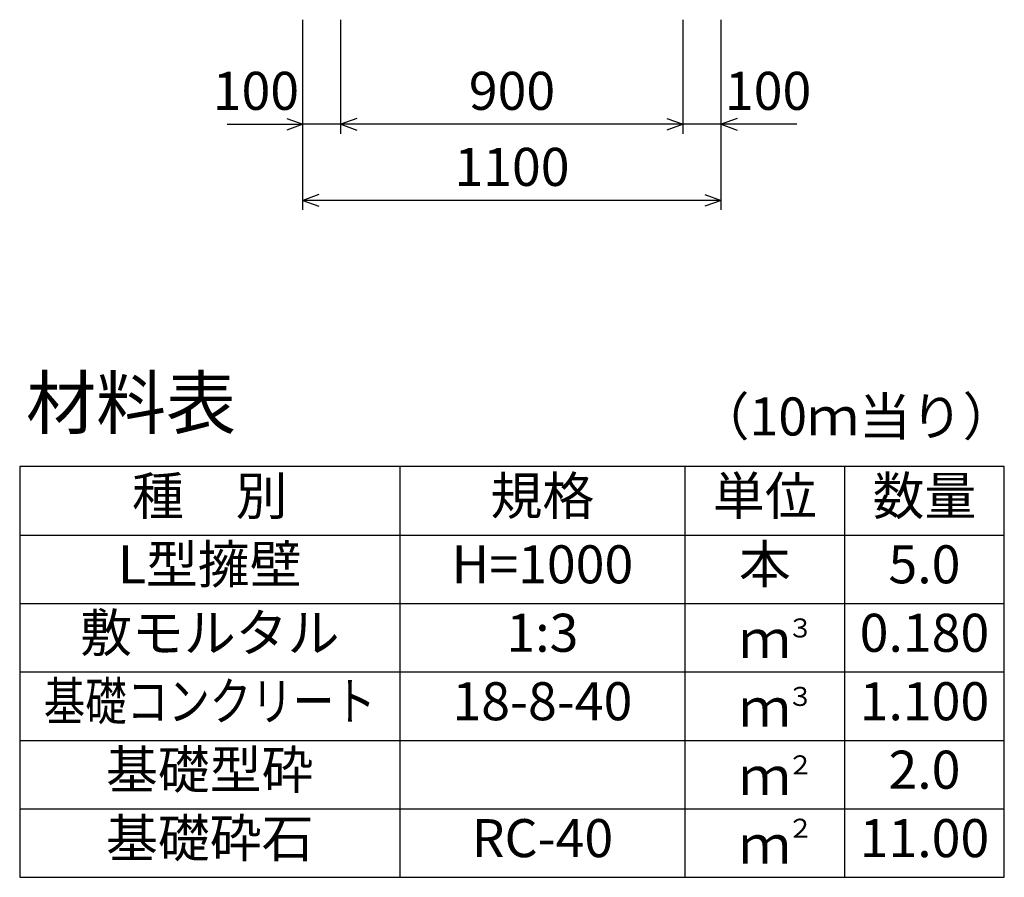
# Model space of a CAD drawing. Extents: x 0 to 134400, y 0 to 47520.
# Drawn here: x 88983 to 91573, y 36154 to 38409 of the extents above; entities that cross this region are included whole.
import ezdxf
from ezdxf.enums import TextEntityAlignment as Align

# ---------------------------------------------------------------- set-up
doc = ezdxf.new("R2010")
doc.units = 0
doc.header["$LTSCALE"] = 20
doc.header["$MEASUREMENT"] = 0
for name, color, linetype in [('DIM', 7, 'CONTINUOUS'), ('HYO', 3, 'CONTINUOUS'), ('HYO2', 4, 'CONTINUOUS'), ('TXT', 7, 'CONTINUOUS')]:
    doc.layers.add(name, color=color, linetype=linetype)
doc.styles.get("Standard").update_dxf_attribs({"font": 'MS Gothic.ttf'})

msp = doc.modelspace()

# ---------------------------------------------------------------- linework, layer by layer
at = {"layer": 'DIM', "linetype": 'Continuous'}
for p, q in [((89728.1, 37909.2), (89728.1, 38409.2)), ((89828.1, 38109.2), (89828.1, 38409.2)), ((90728.1, 38109.2), (90728.1, 38409.2)), ((90728.1, 38109.2), (90728.1, 38409.2)), ((90828.1, 37909.2), (90828.1, 38409.2)), ((89528.6, 38134.2), (89728.1, 38134.2)), ((89685.8, 38149.6), (89728.1, 38134.2)), ((89728.1, 38134.2), (89685.8, 38118.8)), ((89828.1, 38134.2), (89728.1, 38134.2)), ((89870.4, 38149.6), (89828.1, 38134.2)), ((90728.1, 38134.2), (89828.1, 38134.2)), ((89828.1, 38134.2), (89870.4, 38118.8)), ((90685.8, 38149.6), (90728.1, 38134.2)), ((90728.1, 38134.2), (90685.8, 38118.8)), ((90828.1, 38134.2), (90728.1, 38134.2)), ((90870.4, 38149.6), (90828.1, 38134.2)), ((91027.7, 38134.2), (90828.1, 38134.2)), ((90828.1, 38134.2), (90870.4, 38118.8)), ((89770.4, 37949.6), (89728.1, 37934.2)), ((90785.8, 37949.6), (90828.1, 37934.2)), ((90828.1, 37934.2), (89728.1, 37934.2)), ((89728.1, 37934.2), (89770.4, 37918.8)), ((90828.1, 37934.2), (90785.8, 37918.8))]:
    msp.add_line(p, q, dxfattribs=at)
at = {"layer": 'HYO', "linetype": 'Continuous'}
for p, q in [((89983.1, 37234.2), (89983.1, 36154.2)), ((90733.1, 37234.2), (90733.1, 36154.2)), ((91153.1, 37234.2), (91153.1, 36154.2)), ((88983.1, 37054.2), (91573.1, 37054.2))]:
    msp.add_line(p, q, dxfattribs=at)
msp.add_lwpolyline([(88983.1, 36154.2), (91573.1, 36154.2), (91573.1, 37234.2), (88983.1, 37234.2)], close=True, dxfattribs=at)
at = {"layer": 'HYO2', "linetype": 'Continuous'}
for p, q in [((88983.1, 36874.2), (91573.1, 36874.2)), ((88983.1, 36694.2), (91573.1, 36694.2)), ((88983.1, 36514.2), (91573.1, 36514.2)), ((88983.1, 36334.2), (91573.1, 36334.2))]:
    msp.add_line(p, q, dxfattribs=at)

# ---------------------------------------------------------------- texts
at = {"layer": 'DIM', "linetype": 'Continuous'}
for s, p in [('100', (89604.5, 38209.2)), ('900', (90278.1, 38209.2)), ('100', (90951.8, 38209.2)), ('1100', (90278.1, 38009.2))]:
    msp.add_text(s, height=100, dxfattribs=at).set_placement(p, align=Align.MIDDLE)
at = {"layer": 'TXT', "linetype": 'Continuous'}
for s, height, p in [('材料表', 135, (88999.8, 37334.2)), ('（10ｍ当り）', 100, (90766.5, 37315.9)), ('３', 50, (91002.4, 36784.8)), ('３', 50, (91002.4, 36604.8)), ('２', 50, (91002.4, 36424.8)), ('２', 50, (91002.4, 36258.2))]:
    msp.add_text(s, height=height, dxfattribs=at).set_placement(p)
for s, p in [('種\u3000別', (89483.1, 37144.2)), ('規格', (90358.1, 37144.2)), ('単位', (90943.1, 37144.2)), ('数量', (91363.1, 37144.2)), ('L型擁壁', (89483.1, 36964.2)), ('本', (90943.1, 36964.2)), ('H=1000', (90358.1, 36964.2)), ('5.0', (91363.1, 36964.2)), ('敷モルタル', (89483.1, 36784.2)), ('1:3', (90358.1, 36784.2)), ('0.180', (91363.1, 36784.2)), ('ｍ', (90943.1, 36767.5)), ('18-8-40', (90358.1, 36604.2)), ('1.100', (91363.1, 36604.2)), ('ｍ', (90943.1, 36587.5)), ('基礎型砕', (89483.1, 36424.2)), ('2.0', (91363.1, 36424.2)), ('ｍ', (90943.1, 36407.5)), ('基礎砕石', (89483.1, 36244.2)), ('RC-40', (90358.1, 36244.2)), ('11.00', (91363.1, 36244.2)), ('ｍ', (90943.1, 36227.5))]:
    msp.add_text(s, height=100, dxfattribs=at).set_placement(p, align=Align.MIDDLE)
at = {"layer": 'TXT', "linetype": 'Continuous', "width": 0.8}
msp.add_text('基礎コンクリート', height=100, dxfattribs=at).set_placement((89483.1, 36604.2), align=Align.MIDDLE)

doc.saveas('drawing.dxf')
